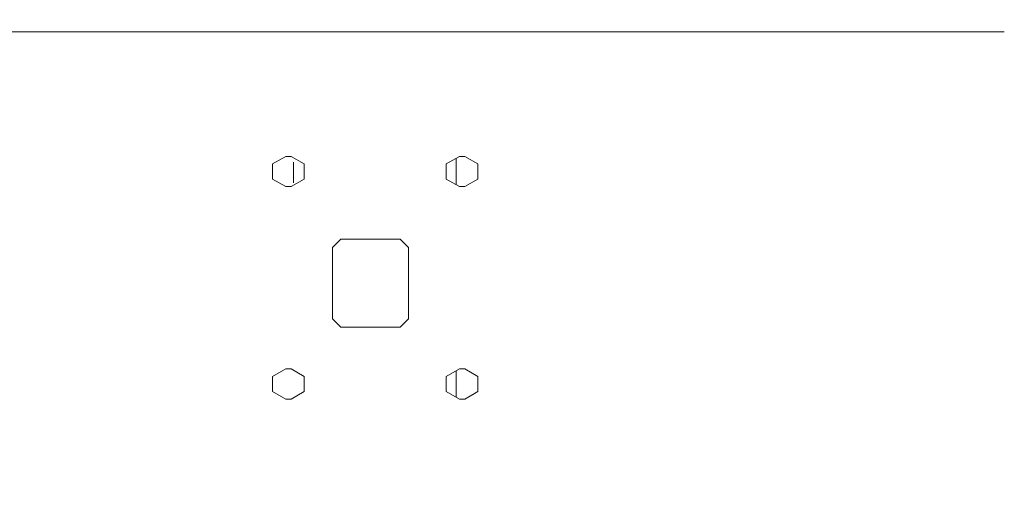
# Model space of a CAD drawing. Units: millimetres. Extents: x -1518 to 1525, y -306 to 3906.
# Drawn here: x 201 to 919, y 868 to 1209 of the extents above; entities that cross this region are included whole.
import ezdxf

# ---------------------------------------------------------------- set-up
doc = ezdxf.new("R2010")
doc.units = ezdxf.units.MM
doc.layers.add('1', color=7, linetype='Continuous', true_color=0xffffff)
doc.styles.add('blockfont', font='simplex.shx')
doc.dimstyles.get("Standard").update_dxf_attribs({"dimtxt": 0.18, "dimasz": 0.18, "dimexe": 0.18, "dimexo": 0.0625, "dimgap": 0.09, "dimtad": 0, "dimtih": 1, "dimtoh": 1, "dimdec": 4, "dimzin": 0, "dimdsep": 46, "dimtxsty": 'Standard', "dimcen": 0.09, "dimadec": 0, "dimazin": 0, "dimtfac": 1, "dimtdec": 4, "dimtofl": 0, "dimtmove": 0, "dimatfit": 3, "dimfxl": 1, "dimtolj": 1, "dimtzin": 0, "dimarcsym": 0})

# ---------------------------------------------------------------- blocks, each defined once
blk = doc.blocks.new('_U2')
at = {"layer": '1', "color": 18, "lineweight": 13}
for p, q in [((1018, 1443.4125), (1018, 105.070538)), ((-1018, 1436.4125), (-1018, 105.070538)), ((28.125, 155.120538), (3.125, 155.120538)), ((3.125, 155.120538), (3.125, 61.370538)), ((259.791667, 155.120538), (234.791667, 155.120538)), ((259.791667, 61.370538), (259.791667, 155.120538)), ((-1018, 108.245538), (-261.379167, 108.245538)), ((1018, 108.245538), (261.379167, 108.245538)), ((3.125, 61.370538), (28.125, 61.370538)), ((234.791667, 61.370538), (259.791667, 61.370538))]:
    blk.add_line(p, q, dxfattribs=at)
at = {"layer": '1', "color": 18, "lineweight": 70}
for points in [[(-1018, 108.245538), (-968.000049, 121.642998), (-967.999951, 94.848079)], [(1018, 108.245538), (968.000049, 94.848079), (967.999951, 121.642998)]]:
    blk.add_solid(points, dxfattribs=at)
at = {"layer": '1', "color": 18, "linetype": 'Continuous', "lineweight": 13, "char_height": 50, "attachment_point": 7, "line_spacing_factor": 0.903614, "style": 'blockfont'}
for s, insert in [('\\W1.3321;80.2', (-257.141667, 69.349705)), ('\\W1.1591;2036', (27.65, 69.349705))]:
    blk.add_mtext(s, dxfattribs=dict(at, insert=insert))
blk = doc.blocks.new('_U3')
at = {"layer": '1', "color": 18, "lineweight": 13}
for p, q in [((-1194.65977, 1198.920714), (-1194.65977, -164.929462)), ((1194.659889, 1198.920714), (1194.659889, -164.929462)), ((28.12506, -114.879462), (3.12506, -114.879462)), ((3.12506, -114.879462), (3.12506, -208.629462)), ((259.791726, -114.879462), (234.791726, -114.879462)), ((259.791726, -208.629462), (259.791726, -114.879462)), ((-1194.65977, -161.754462), (-261.379107, -161.754462)), ((1194.659889, -161.754462), (261.379226, -161.754462)), ((3.12506, -208.629462), (28.12506, -208.629462)), ((234.791726, -208.629462), (259.791726, -208.629462))]:
    blk.add_line(p, q, dxfattribs=at)
at = {"layer": '1', "color": 18, "lineweight": 70}
for points in [[(-1194.65977, -161.754462), (-1144.659819, -148.357002), (-1144.65972, -175.151921)], [(1194.659889, -161.754462), (1144.659938, -175.151921), (1144.65984, -148.357002)]]:
    blk.add_solid(points, dxfattribs=at)
at = {"layer": '1', "color": 18, "linetype": 'Continuous', "lineweight": 13, "char_height": 50, "attachment_point": 7, "line_spacing_factor": 0.903614, "style": 'blockfont'}
for s, insert in [('\\W1.4631;94.1', (-257.141607, -200.650295)), ('\\W1.1743;2389', (27.65006, -200.650295))]:
    blk.add_mtext(s, dxfattribs=dict(at, insert=insert))

msp = doc.modelspace()

# ---------------------------------------------------------------- linework, layer by layer
at = {"layer": '1', "color": 18, "linetype": 'Continuous', "lineweight": 13}
for p, q in [((283.378065, 1200.508214), (0, 1200.508214)), ((283.378065, 1200.508214), (419.810683, 1200.508214)), ((419.810683, 1200.508214), (497.741371, 1200.508214)), ((497.741371, 1200.508214), (919.099789, 1200.508214)), ((395.200014, 1109.678961), (385.673732, 1104.179002)), ((395.200014, 1109.678961), (399.199992, 1109.678961)), ((399.199992, 1109.678961), (408.726275, 1104.179002)), ((400.950015, 1090.371418), (400.950015, 1105.478462)), ((521.811366, 1109.678961), (512.285113, 1104.179002)), ((519.595206, 1088.958501), (519.599411, 1108.401894)), ((521.811366, 1109.678961), (525.811374, 1109.678961)), ((525.811374, 1109.678961), (535.337627, 1104.179002)), ((385.673732, 1104.179002), (385.673732, 1093.178965)), ((408.726275, 1104.179002), (408.726275, 1093.178965)), ((512.285113, 1104.179002), (512.285113, 1093.178965)), ((535.337627, 1104.179002), (535.337627, 1093.178965)), ((395.200014, 1087.679006), (385.673732, 1093.178965)), ((408.726275, 1093.178965), (399.199992, 1087.679006)), ((521.811366, 1087.679006), (512.285113, 1093.178965)), ((535.337627, 1093.178965), (525.811374, 1087.679006)), ((399.199992, 1087.679006), (395.200014, 1087.679006)), ((525.811374, 1087.679006), (521.811366, 1087.679006)), ((435.421377, 1049.309946), (429.421365, 1043.310024)), ((478.155691, 1049.309946), (435.421377, 1049.309946)), ((478.671372, 1049.309946), (478.155691, 1049.309946)), ((484.671354, 1043.310024), (478.671372, 1049.309946)), ((429.421365, 1043.310024), (429.421365, 991.210021)), ((484.671354, 1025.690682), (484.671354, 1043.310024)), ((484.671354, 991.210021), (484.671354, 1025.690682)), ((429.421365, 991.210021), (435.421377, 985.209979)), ((484.671354, 991.210021), (478.671372, 985.209979)), ((478.671372, 985.209979), (435.421377, 985.209979)), ((395.200014, 954.779066), (385.673732, 949.278988)), ((395.200014, 954.779066), (399.199992, 954.779066)), ((399.199992, 954.779066), (408.726275, 949.278988)), ((521.811366, 954.779066), (512.285113, 949.278988)), ((521.811366, 954.779066), (525.811374, 954.779066)), ((525.811374, 954.779066), (535.337627, 949.278988)), ((385.673732, 949.278988), (385.673732, 938.27907)), ((408.726275, 949.278988), (408.726275, 938.27907)), ((512.285113, 949.278988), (512.285113, 938.27907)), ((519.561706, 934.077855), (519.565903, 953.482625)), ((535.337627, 949.278988), (535.337627, 938.27907)), ((395.200014, 932.778991), (385.673732, 938.27907)), ((408.726275, 938.27907), (399.199992, 932.778991)), ((521.811366, 932.778991), (512.285113, 938.27907)), ((531.529464, 936.080389), (525.811374, 932.778991)), ((535.337627, 938.27907), (531.529472, 936.080393)), ((399.199992, 932.778991), (395.200014, 932.778991)), ((525.811374, 932.778991), (521.811366, 932.778991))]:
    msp.add_line(p, q, dxfattribs=at)

# ---------------------------------------------------------------- dimensions: what is measured, and where the dimension line sits
for base, p1, p2, picture, middle in [((1018, 108.245538), (-1018, 1438), (1018, 1445), '_U2', (-10.9375, 108.245538)), ((-1194.65977, -161.754462), (1194.659889, 1200.508214), (-1194.65977, 1200.508214), '_U3', (-10.93744, -161.754462))]:
    dim = msp.add_linear_dim(base=base, p1=p1, p2=p2, dimstyle='Standard', override={"dimtxt": 50, "dimasz": 50, "dimexe": 3.175, "dimexo": 1.5875, "dimgap": 1.5875, "dimtih": 1, "dimtoh": 1, "dimdec": 1, "dimlfac": 0.03937, "dimdsep": 46, "dimlunit": 2, "dimtxsty": 'blockfont', "dimsah": 1, "dimse1": 0, "dimse2": 0, "dimsd1": 0, "dimsd2": 0, "dimclrd": 18, "dimclre": 18, "dimclrt": 18, "dimtol": 0, "dimtm": -0.1, "dimtfac": 1, "dimtdec": 2, "dimtofl": 1, "dimtmove": 0, "dimlwd": 13, "dimlwe": 13}, dxfattribs=at)
    dim.commit()
    dim.dimension.update_dxf_attribs({"geometry": picture, "text_midpoint": middle, "dimtype": 160})

doc.saveas('drawing.dxf')
